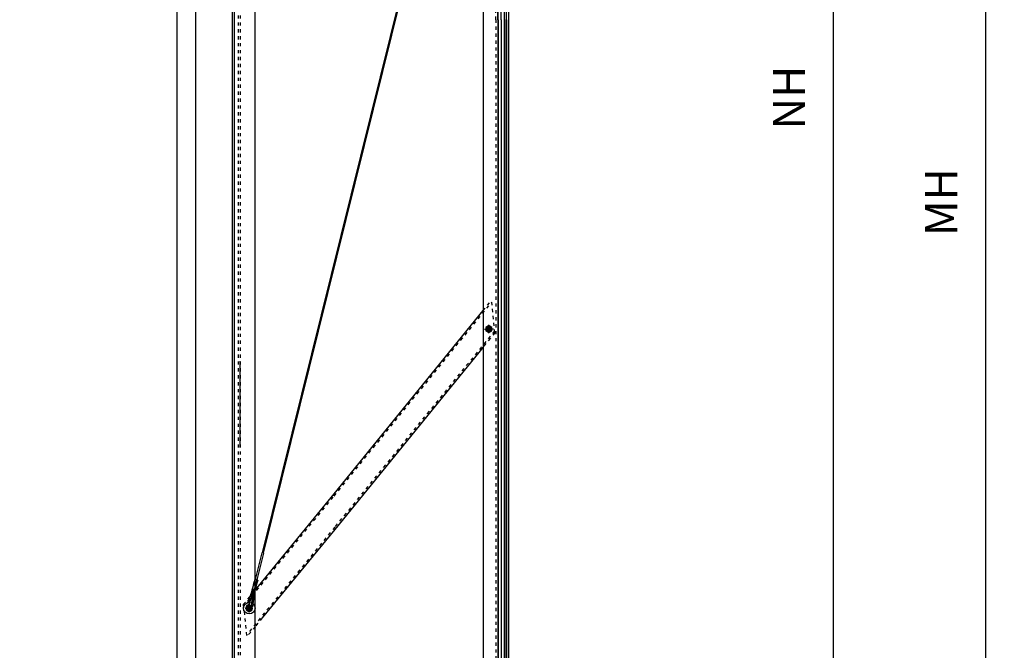
# Model space of a CAD drawing. Units: inches. Extents: x 506 to 12386, y 0 to 8400.
# Drawn here: x 6884 to 9020, y 5018 to 6385 of the extents above; entities that cross this region are included whole.
import ezdxf

# ---------------------------------------------------------------- set-up
doc = ezdxf.new("R2010")
doc.units = ezdxf.units.IN
doc.linetypes.add('DASHED', pattern=[15, 7, -8])
doc.linetypes.add('DOT_CENTER', pattern=[14, 12, -1, 0, -1])
doc.layers.add('1', color=7, linetype='Continuous')
doc.styles.add('CONVERTER_8', font='txt.shx', dxfattribs={"width": 0.72})
doc.dimstyles.new('ME10_DIM_13', dxfattribs={"dimtxt": 70, "dimasz": 70, "dimexe": 40, "dimexo": 0, "dimtad": 1, "dimdsep": 46, "dimtxsty": 'CONVERTER_8', "dimsah": 1, "dimcen": 0.09, "dimclrd": 2, "dimclre": 2, "dimclrt": 3, "dimadec": 0, "dimazin": 0, "dimtfac": 1, "dimtdec": 4, "dimtmove": 0, "dimatfit": 3, "dimfxl": 0, "dimtolj": 1, "dimtzin": 0, "dimarcsym": 0})
doc.dimstyles.new('ME10_DIM_8', dxfattribs={"dimtxt": 70, "dimasz": 70, "dimexe": 40, "dimexo": 0, "dimtad": 1, "dimdsep": 46, "dimtxsty": 'CONVERTER_8', "dimsah": 1, "dimcen": 0.09, "dimclrd": 2, "dimclre": 2, "dimclrt": 3, "dimadec": 0, "dimazin": 0, "dimtfac": 1, "dimtdec": 4, "dimtmove": 0, "dimatfit": 3, "dimfxl": 0, "dimtolj": 1, "dimtzin": 0, "dimarcsym": 0})
doc.dimstyles.new('ME10_DIM_9', dxfattribs={"dimtxt": 70, "dimasz": 70, "dimexe": 40, "dimexo": 0, "dimtad": 1, "dimdsep": 46, "dimtxsty": 'CONVERTER_8', "dimsah": 1, "dimcen": 0.09, "dimclrd": 2, "dimclre": 2, "dimclrt": 3, "dimadec": 0, "dimazin": 0, "dimtfac": 1, "dimtdec": 4, "dimtmove": 0, "dimatfit": 3, "dimfxl": 0, "dimtolj": 1, "dimtzin": 0, "dimarcsym": 0})

# ---------------------------------------------------------------- blocks, each defined once
blk = doc.blocks.new('*D89')
at = {"layer": '1', "color": 2, "linetype": 'Continuous'}
for p, q in [((7087.2, 7344.6), (6772.8, 7344.6)), ((6812.8, 4594.6), (6812.8, 7344.6)), ((7889.7, 4594.6), (6772.8, 4594.6))]:
    blk.add_line(p, q, dxfattribs=at)
at = {"layer": '1', "color": 2}
for points in [[(6822, 7274.6), (6803.5, 7274.6), (6812.8, 7344.6)], [(6803.5, 4664.6), (6822, 4664.6), (6812.8, 4594.6)]]:
    blk.add_solid(points, dxfattribs=at)
at = {"layer": '1', "color": 3, "insert": (6772.8, 5937.9), "char_height": 70, "attachment_point": 7, "rotation": 90, "line_spacing_factor": 0.60024, "style": 'CONVERTER_8'}
blk.add_mtext('DH', dxfattribs=at)
blk = doc.blocks.new('*D910')
at = {"layer": '1', "color": 2, "linetype": 'Continuous'}
for p, q in [((7920.2, 7794.6), (9019.7, 7794.6)), ((8979.7, 3294.6), (8979.7, 7794.6)), ((8742.2, 3294.6), (9019.7, 3294.6))]:
    blk.add_line(p, q, dxfattribs=at)
at = {"layer": '1', "color": 2}
for points in [[(8988.9, 7724.6), (8970.5, 7724.6), (8979.7, 7794.6)], [(8970.5, 3364.6), (8988.9, 3364.6), (8979.7, 3294.6)]]:
    blk.add_solid(points, dxfattribs=at)
at = {"layer": '1', "color": 3, "insert": (8939.7, 5916.1), "char_height": 70, "attachment_point": 7, "rotation": 90, "line_spacing_factor": 0.60024, "style": 'CONVERTER_8'}
blk.add_mtext('MH', dxfattribs=at)
blk = doc.blocks.new('*D1314')
at = {"layer": '1', "color": 2, "linetype": 'Continuous'}
for p, q in [((7920.2, 7794.6), (8689.6, 7794.6)), ((8649.6, 4594.6), (8649.6, 7794.6)), ((8033.7, 4594.6), (8689.6, 4594.6))]:
    blk.add_line(p, q, dxfattribs=at)
at = {"layer": '1', "color": 2}
for points in [[(8658.8, 7724.6), (8640.3, 7724.6), (8649.6, 7794.6)], [(8640.3, 4664.6), (8658.8, 4664.6), (8649.6, 4594.6)]]:
    blk.add_solid(points, dxfattribs=at)
at = {"layer": '1', "color": 3, "insert": (8609.6, 6147), "char_height": 70, "attachment_point": 7, "rotation": 90, "line_spacing_factor": 0.60024, "style": 'CONVERTER_8'}
blk.add_mtext('NH', dxfattribs=at)

msp = doc.modelspace()

# ---------------------------------------------------------------- linework, layer by layer
at = {"layer": '1', "color": 7, "linetype": 'Continuous'}
for p, q in [((7345.18, 7744.552), (7345.18, 4594.552)), ((7345.18, 7744.552), (7345.18, 4594.552)), ((7349.18, 7744.552), (7349.18, 4594.552)), ((7349.18, 7744.552), (7349.18, 4594.552)), ((7395.18, 4594.552), (7395.18, 7744.552)), ((7395.18, 4594.552), (7395.18, 7744.552)), ((7920.946, 6385.263), (7920.946, 7589.845)), ((7922.208, 6385.263), (7922.208, 7589.845)), ((7928.262, 6385.263), (7928.262, 7570.72)), ((7945.18, 6385.263), (7945.18, 7565.144)), ((7935.63, 6385.263), (7935.63, 7556.543)), ((7939.73, 6385.263), (7939.73, 7556.543)), ((7265.18, 7354.55), (7265.18, 4594.556)), ((7345.18, 7344.836), (7345.18, 4594.552)), ((7225.18, 7095.909), (7225.18, 4594.556)), ((7889.18, 7099.012), (7889.18, 6385.263)), ((7779.843, 6721.571), (7409.982, 5229.834)), ((7412.897, 5229.123), (7782.746, 6720.863)), ((7936.18, 6385.263), (7936.18, 6385.573)), ((7889.18, 6385.263), (7889.18, 4594.552)), ((7920.946, 6385.263), (7920.946, 4594.552)), ((7922.208, 6385.263), (7922.208, 4594.552)), ((7928.262, 6385.263), (7928.262, 4594.552)), ((7935.63, 4594.552), (7935.63, 6385.263)), ((7936.18, 4673.552), (7936.18, 6385.263)), ((7939.18, 6385.263), (7939.18, 4673.552)), ((7939.73, 6385.263), (7939.73, 4594.552)), ((7945.18, 4677.058), (7945.18, 6385.263)), ((7565.894, 5357.461), (7889.18, 5754.634)), ((7901.68, 5722.008), (7895.18, 5718.256)), ((7895.18, 5718.256), (7895.18, 5710.75)), ((7895.18, 5710.75), (7901.68, 5706.997)), ((7908.18, 5718.256), (7901.68, 5722.008)), ((7901.68, 5706.997), (7908.18, 5710.75)), ((7908.18, 5710.75), (7908.18, 5718.256)), ((7889.18, 5675.501), (7567.447, 5280.458)), ((7361.18, 5644.503), (7362.18, 5644.503)), ((7362.18, 5459.552), (7362.18, 5644.503)), ((7361.18, 5459.552), (7362.18, 5459.552)), ((7361.18, 5459.552), (7362.18, 5459.552)), ((7395.475, 5149.559), (7565.894, 5357.461)), ((7567.447, 5280.458), (7410.18, 5088.43)), ((7395.563, 5171.68), (7409.982, 5229.834)), ((7412.897, 5229.123), (7398.478, 5170.969)), ((7393.845, 5172.099), (7387.224, 5145.363)), ((7394.331, 5171.98), (7393.845, 5172.099)), ((7394.025, 5143.704), (7400.646, 5170.44)), ((7395.789, 5171.625), (7394.331, 5171.98)), ((7397.246, 5171.27), (7395.789, 5171.625)), ((7398.8, 5170.891), (7397.246, 5171.27)), ((7400.646, 5170.44), (7398.8, 5170.891)), ((7394.645, 5148.547), (7395.475, 5149.559)), ((7379.3, 5121.667), (7387.322, 5145.34)), ((7390.655, 5144.656), (7382.721, 5121.991)), ((7390.655, 5144.656), (7387.108, 5120.991)), ((7387.71, 5145.244), (7387.224, 5145.363)), ((7389.167, 5144.889), (7387.71, 5145.244)), ((7389.009, 5144.927), (7389.167, 5144.889)), ((7390.633, 5144.531), (7389.167, 5144.889)), ((7393.736, 5143.75), (7389.949, 5119.296)), ((7392.24, 5144.139), (7390.633, 5144.531)), ((7392.24, 5144.139), (7392.082, 5144.178)), ((7394.025, 5143.704), (7392.24, 5144.139)), ((7382.18, 5117.008), (7375.68, 5113.256)), ((7375.68, 5113.256), (7375.68, 5109.503)), ((7375.68, 5109.503), (7375.68, 5105.75)), ((7375.68, 5105.75), (7382.18, 5101.997)), ((7388.68, 5113.256), (7382.18, 5117.008)), ((7382.18, 5101.997), (7388.68, 5105.75)), ((7388.68, 5109.503), (7388.68, 5113.256)), ((7388.68, 5105.75), (7388.68, 5109.503))]:
    msp.add_line(p, q, dxfattribs=at)
at = {"layer": '1', "color": 2, "linetype": 'DASHED'}
for p, q in [((7358.18, 7744.552), (7358.18, 4594.552)), ((7362.18, 7744.552), (7362.18, 4594.552)), ((7917.18, 6385.263), (7917.18, 7620.515)), ((7917.18, 6385.263), (7917.18, 4594.552)), ((7565.928, 5352.682), (7907.914, 5772.778)), ((7889.18, 5754.634), (7907.49, 5777.039)), ((7914.502, 5706.533), (7907.49, 5777.039)), ((7914.082, 5710.762), (7567.413, 5285.237)), ((7914.502, 5706.533), (7889.18, 5675.501)), ((7369.607, 5113.115), (7565.928, 5352.682)), ((7567.413, 5285.237), (7375.945, 5051.266)), ((7387.71, 5145.244), (7394.331, 5171.98)), ((7390.633, 5144.531), (7397.246, 5171.27)), ((7400.355, 5170.511), (7393.734, 5143.775)), ((7391.345, 5144.503), (7394.645, 5148.547)), ((7369.175, 5117.333), (7391.345, 5144.503)), ((7369.175, 5117.333), (7376.375, 5047.072)), ((7375.406, 5110.173), (7379.3, 5121.667)), ((7382.721, 5121.991), (7378.331, 5109.449)), ((7387.108, 5120.991), (7385.126, 5107.766)), ((7389.949, 5119.296), (7388.051, 5107.042)), ((7410.18, 5088.43), (7394.645, 5069.462)), ((7394.645, 5069.462), (7376.375, 5047.072))]:
    msp.add_line(p, q, dxfattribs=at)
at = {"layer": '1', "color": 2, "linetype": 'DOT_CENTER'}
for p, q in [((7901.646, 5705.637), (7901.646, 5723.637)), ((7892.646, 5714.552), (7901.646, 5714.552)), ((7911.646, 5714.552), (7901.646, 5714.552)), ((7392.142, 5144.003), (7398.8, 5170.891)), ((7389.148, 5144.862), (7376.868, 5109.811)), ((7392.175, 5144.138), (7386.588, 5107.404)), ((7373.223, 5109.503), (7382.18, 5109.503)), ((7382.18, 5118.526), (7382.18, 5109.503)), ((7382.18, 5109.503), (7382.18, 5100.97)), ((7382.18, 5109.503), (7389.926, 5109.503))]:
    msp.add_line(p, q, dxfattribs=at)
at = {"layer": '1', "color": 7, "linetype": 'DASHED'}
msp.add_line((7914.616, 5706.673), (7914.616, 5706.673), dxfattribs=at)
msp.add_line((7914.616, 5706.673), (7914.616, 5706.673), dxfattribs=at)
at = {"layer": '1', "color": 7, "linetype": 'Continuous'}
for centre, radius in [((7901.68, 5714.503), 6.175), ((7901.68, 5714.503), 4), ((7382.18, 5109.503), 12.5), ((7382.18, 5109.503), 5.803)]:
    msp.add_circle(centre, radius, dxfattribs=at)
at = {"layer": '1', "color": 2, "linetype": 'DASHED'}
for radius in [6, 4.5]:
    msp.add_circle((7901.68, 5714.503), radius, dxfattribs=at)
at = {"layer": '1', "color": 2, "linetype": 'Continuous'}
msp.add_circle((7901.68, 5714.503), 3.2, dxfattribs=at)
at = {"layer": '1', "color": 2, "linetype": 'DASHED'}
for centre, radius, start, end in [((7381.857, 5109.127), 6.535, 170.788962, -18.60683), ((7381.853, 5109.112), 3.538, 174.529518, -103.908934), ((7381.853, 5109.112), 3.538, -103.908934, -22.347385)]:
    msp.add_arc(centre, radius, start, end, dxfattribs=at)
at = {"layer": '1', "color": 2, "linetype": 'DOT_CENTER'}
msp.add_arc((7381.844, 5109.077), 5.03, 171.608748, -19.426616, dxfattribs=at)
at = {"layer": '1', "color": 7, "linetype": 'Continuous'}
for start, end in [(90, 180), (180, -90), (0, 90), (-90, 0)]:
    msp.add_arc((7382.18, 5109.503), 4, start, end, dxfattribs=at)
at = {"layer": '1', "color": 2, "linetype": 'Continuous'}
for start, end in [(90, 180), (180, -90), (0, 90), (-90, 0)]:
    msp.add_arc((7382.18, 5109.503), 3.2, start, end, dxfattribs=at)

# ---------------------------------------------------------------- dimensions: what is measured, and where the dimension line sits
at = {"layer": '1'}
for base, p1, p2, text, dimstyle, picture, middle in [((8979.709, 3294.555), (7920.193, 7794.552), (8742.224, 3294.555), 'MH', 'ME10_DIM_9', '*D910', (8904.709, 5963.742)), ((8649.552, 4594.552), (7920.193, 7794.552), (8033.73, 4594.552), 'NH', 'ME10_DIM_13', '*D1314', (8574.552, 6194.552)), ((6812.764, 4594.552), (7087.18, 7344.552), (7889.73, 4594.552), 'DH', 'ME10_DIM_8', '*D89', (6737.764, 5985.529))]:
    dim = msp.add_linear_dim(base=base, p1=p1, p2=p2, angle=90, text=text, dimstyle=dimstyle, dxfattribs=at)
    dim.commit()
    dim.dimension.update_dxf_attribs({"geometry": picture, "text_midpoint": middle, "text_rotation": 90})

doc.saveas('drawing.dxf')
